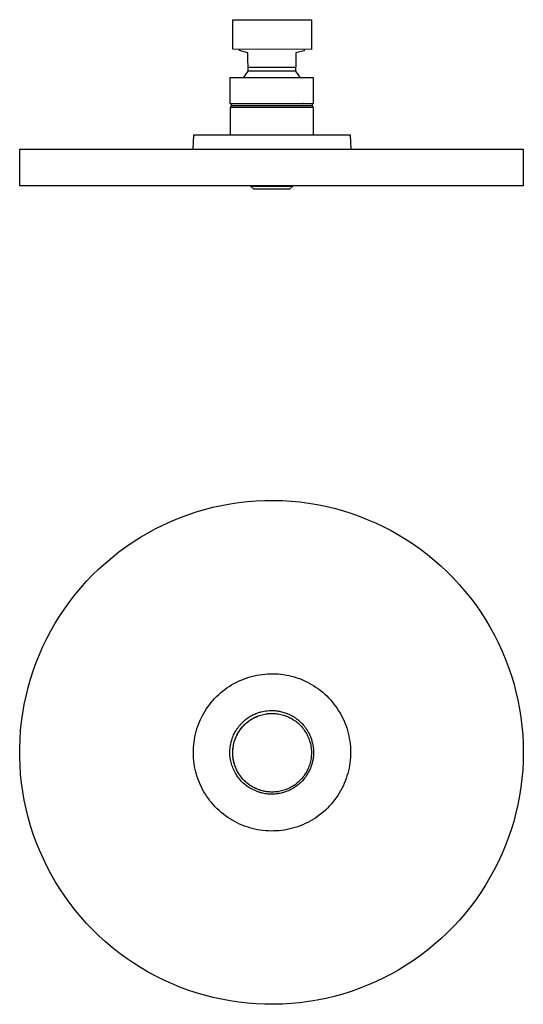
# Model space of a CAD drawing. Units: millimetres. Extents: x -235 to 235, y -175 to 175.
# Drawn here: x 55 to 235, y -175 to 175 of the extents above; entities that cross this region are included whole.
import ezdxf

# ---------------------------------------------------------------- set-up
doc = ezdxf.new("R2010")
doc.units = ezdxf.units.MM
doc.header["$MEASUREMENT"] = 0
doc.layers.add('Default', color=7, linetype='Continuous', true_color=0x000000)

msp = doc.modelspace()

# ---------------------------------------------------------------- linework, layer by layer
at = {"layer": 'Default', "color": 7, "true_color": 0xffffff}
for p, q in [((131.29, 164.69), (131.31, 175.23)), ((131.31, 175.23), (159.31, 175.18)), ((159.31, 175.18), (159.29, 164.64)), ((159.29, 164.64), (131.29, 164.69)), ((133.71, 164.21), (133.71, 164.68)), ((136.69, 163.4), (133.71, 164.21)), ((136.69, 162.33), (136.69, 163.4)), ((136.69, 160.92), (136.69, 162.33)), ((156.7, 164.2), (153.74, 163.4)), ((153.74, 163.4), (153.74, 162.33)), ((153.74, 162.33), (153.74, 160.92)), ((156.71, 164.64), (156.7, 164.2)), ((136.72, 158.51), (136.69, 160.92)), ((136.83, 158.39), (136.72, 158.51)), ((136.8, 156.95), (136.83, 158.39)), ((136.83, 158.39), (153.6, 158.39)), ((153.71, 158.51), (153.6, 158.39)), ((153.6, 158.39), (153.63, 156.95)), ((153.74, 160.92), (153.71, 158.51)), ((145.16, 154.58), (130.26, 154.58)), ((130.26, 154.58), (130.26, 145.38)), ((135.14, 154.58), (136.8, 156.95)), ((153.63, 156.95), (136.8, 156.95)), ((158.07, 154.58), (145.16, 154.58)), ((153.63, 156.95), (155.29, 154.58)), ((160.06, 154.58), (158.07, 154.58)), ((160.06, 145.38), (160.06, 154.58)), ((130.26, 145.38), (145.16, 145.38)), ((130.76, 144.68), (130.36, 143.99)), ((130.36, 143.99), (130.36, 134.13)), ((159.96, 143.99), (130.36, 143.99)), ((130.76, 145.38), (130.76, 144.68)), ((130.76, 144.68), (159.56, 144.68)), ((133.92, 145.38), (134.08, 145.38)), ((145.16, 145.38), (160.06, 145.38)), ((156.42, 145.38), (156.34, 145.38)), ((156.55, 145.38), (156.48, 145.38)), ((159.56, 145.38), (159.56, 144.68)), ((159.56, 144.68), (159.96, 143.99)), ((159.96, 143.99), (159.96, 134.13)), ((117.26, 134.13), (117.09, 129.14)), ((136.41, 134.13), (117.26, 134.13)), ((173.26, 134.13), (136.41, 134.13)), ((173.44, 129.14), (173.26, 134.13)), ((55.39, 129.13), (100.24, 129.14)), ((55.39, 116.13), (55.39, 129.13)), ((100.24, 129.14), (189.94, 129.14)), ((189.94, 129.14), (234.79, 129.14)), ((234.79, 129.14), (234.79, 116.14)), ((145.09, 116.14), (55.39, 116.13)), ((137.66, 116.14), (137.66, 115.98)), ((137.66, 115.98), (138.85, 115.98)), ((137.66, 115.98), (138.66, 114.98)), ((138.85, 115.98), (152.66, 115.98)), ((234.79, 116.14), (145.09, 116.14)), ((151.66, 114.98), (152.66, 115.98)), ((152.66, 115.98), (152.66, 116.14)), ((138.66, 114.98), (139.69, 114.98)), ((139.69, 114.98), (151.66, 114.98)), ((133.42, 3.35), (136.52, 3.7)), ((136.52, 3.7), (139.62, 3.94)), ((139.62, 3.94), (142.73, 4.08)), ((142.73, 4.08), (145.85, 4.1)), ((145.85, 4.1), (148.96, 4.02)), ((148.96, 4.02), (152.07, 3.84)), ((152.07, 3.84), (155.17, 3.54)), ((155.17, 3.54), (158.25, 3.14)), ((118.24, 0), (121.23, 0.88)), ((121.23, 0.88), (124.24, 1.65)), ((124.24, 1.65), (127.28, 2.32)), ((127.28, 2.32), (130.34, 2.89)), ((130.34, 2.89), (133.42, 3.35)), ((158.25, 3.14), (161.33, 2.63)), ((161.33, 2.63), (164.38, 2.01)), ((164.38, 2.01), (167.41, 1.29)), ((167.41, 1.29), (170.41, 0.46)), ((170.41, 0.46), (173.38, -0.47)), ((106.65, -4.54), (109.49, -3.26)), ((109.49, -3.26), (112.37, -2.07)), ((112.37, -2.07), (115.29, -0.99)), ((115.29, -0.99), (118.24, 0)), ((173.38, -0.47), (176.32, -1.5)), ((176.32, -1.5), (179.22, -2.64)), ((179.22, -2.64), (182.08, -3.87)), ((101.12, -7.4), (103.86, -5.93)), ((103.86, -5.93), (106.65, -4.54)), ((182.08, -3.87), (184.89, -5.21)), ((184.89, -5.21), (187.66, -6.64)), ((187.66, -6.64), (190.37, -8.16)), ((95.8, -10.64), (98.44, -8.98)), ((98.44, -8.98), (101.12, -7.4)), ((190.37, -8.16), (193.03, -9.78)), ((193.03, -9.78), (195.63, -11.49)), ((90.72, -14.24), (93.23, -12.4)), ((93.23, -12.4), (95.8, -10.64)), ((195.63, -11.49), (198.17, -13.29)), ((198.17, -13.29), (200.65, -15.17)), ((85.91, -18.19), (88.28, -16.17)), ((88.28, -16.17), (90.72, -14.24)), ((200.65, -15.17), (203.06, -17.14)), ((203.06, -17.14), (205.4, -19.2)), ((81.37, -22.45), (83.6, -20.28)), ((83.6, -20.28), (85.91, -18.19)), ((205.4, -19.2), (207.67, -21.33)), ((79.22, -24.7), (81.37, -22.45)), ((207.67, -21.33), (209.86, -23.54)), ((209.86, -23.54), (211.98, -25.83)), ((75.15, -29.42), (77.15, -27.03)), ((77.15, -27.03), (79.22, -24.7)), ((211.98, -25.83), (214.01, -28.18)), ((73.25, -31.88), (75.15, -29.42)), ((214.01, -28.18), (215.96, -30.61)), ((215.96, -30.61), (217.83, -33.1)), ((69.69, -36.99), (71.43, -34.41)), ((71.43, -34.41), (73.25, -31.88)), ((217.83, -33.1), (219.61, -35.66)), ((68.05, -39.64), (69.69, -36.99)), ((219.61, -35.66), (221.29, -38.28)), ((221.29, -38.28), (222.89, -40.95)), ((66.5, -42.34), (68.05, -39.64)), ((222.89, -40.95), (224.39, -43.68)), ((63.69, -47.9), (65.05, -45.09)), ((65.05, -45.09), (66.5, -42.34)), ((224.39, -43.68), (225.8, -46.46)), ((62.43, -50.74), (63.69, -47.9)), ((225.8, -46.46), (227.11, -49.28)), ((61.27, -53.63), (62.43, -50.74)), ((227.11, -49.28), (228.32, -52.15)), ((228.32, -52.15), (229.43, -55.06)), ((60.21, -56.56), (61.27, -53.63)), ((229.43, -55.06), (230.44, -58)), ((58.41, -62.52), (59.26, -59.52)), ((59.26, -59.52), (60.21, -56.56)), ((134.28, -59.85), (135.17, -59.48)), ((135.17, -59.48), (136.08, -59.15)), ((136.08, -59.15), (137, -58.85)), ((137, -58.85), (137.93, -58.58)), ((137.93, -58.58), (138.86, -58.34)), ((138.86, -58.34), (139.81, -58.14)), ((139.81, -58.14), (140.76, -57.97)), ((140.76, -57.97), (141.72, -57.83)), ((141.72, -57.83), (142.68, -57.72)), ((142.68, -57.72), (143.64, -57.65)), ((143.64, -57.65), (144.61, -57.61)), ((144.61, -57.61), (145.57, -57.6)), ((145.57, -57.6), (146.54, -57.63)), ((146.54, -57.63), (147.5, -57.69)), ((147.5, -57.69), (148.46, -57.79)), ((148.46, -57.79), (149.42, -57.91)), ((149.42, -57.91), (150.38, -58.07)), ((150.38, -58.07), (151.32, -58.27)), ((151.32, -58.27), (152.26, -58.49)), ((152.26, -58.49), (153.2, -58.75)), ((153.2, -58.75), (154.12, -59.04)), ((154.12, -59.04), (155.03, -59.36)), ((155.03, -59.36), (155.93, -59.71)), ((230.44, -58), (231.35, -60.98)), ((57.66, -65.54), (58.41, -62.52)), ((128.43, -63.22), (129.21, -62.66)), ((129.21, -62.66), (130.02, -62.12)), ((130.02, -62.12), (130.83, -61.6)), ((130.83, -61.6), (131.67, -61.12)), ((131.67, -61.12), (132.52, -60.67)), ((132.52, -60.67), (133.39, -60.24)), ((133.39, -60.24), (134.28, -59.85)), ((155.93, -59.71), (156.82, -60.1)), ((156.82, -60.1), (157.69, -60.51)), ((157.69, -60.51), (158.55, -60.96)), ((158.55, -60.96), (159.39, -61.43)), ((159.39, -61.43), (160.22, -61.93)), ((160.22, -61.93), (161.02, -62.46)), ((161.02, -62.46), (161.81, -63.02)), ((161.81, -63.02), (162.58, -63.6)), ((231.35, -60.98), (232.15, -63.99)), ((57.01, -68.59), (57.66, -65.54)), ((124.19, -67.16), (124.84, -66.45)), ((124.84, -66.45), (125.51, -65.75)), ((125.51, -65.75), (126.21, -65.08)), ((126.21, -65.08), (126.93, -64.44)), ((126.93, -64.44), (127.67, -63.82)), ((127.67, -63.82), (128.43, -63.22)), ((162.58, -63.6), (163.33, -64.21)), ((163.33, -64.21), (164.06, -64.85)), ((164.06, -64.85), (164.77, -65.51)), ((164.77, -65.51), (165.45, -66.2)), ((165.45, -66.2), (166.1, -66.91)), ((232.15, -63.99), (232.84, -67.03)), ((56.48, -71.66), (57.01, -68.59)), ((121.85, -70.24), (122.4, -69.44)), ((122.4, -69.44), (122.97, -68.66)), ((122.97, -68.66), (123.57, -67.9)), ((123.57, -67.9), (124.19, -67.16)), ((166.1, -66.91), (166.74, -67.64)), ((166.74, -67.64), (167.34, -68.39)), ((167.34, -68.39), (167.93, -69.16)), ((167.93, -69.16), (168.48, -69.95)), ((168.48, -69.95), (169.01, -70.76)), ((232.84, -67.03), (233.44, -70.08)), ((233.44, -70.08), (233.92, -73.16)), ((56.05, -74.74), (56.48, -71.66)), ((119.56, -74.49), (119.96, -73.61)), ((119.96, -73.61), (120.39, -72.74)), ((120.39, -72.74), (120.85, -71.89)), ((120.85, -71.89), (121.34, -71.06)), ((121.34, -71.06), (121.85, -70.24)), ((136.06, -73.79), (136.35, -73.58)), ((136.35, -73.58), (136.37, -73.57)), ((136.37, -73.57), (136.71, -73.32)), ((136.71, -73.32), (137.07, -73.08)), ((137.07, -73.08), (137.43, -72.86)), ((137.43, -72.86), (137.44, -72.85)), ((137.44, -72.85), (137.76, -72.66)), ((137.76, -72.66), (137.77, -72.65)), ((137.77, -72.65), (138.09, -72.48)), ((138.09, -72.48), (138.1, -72.47)), ((138.1, -72.47), (138.43, -72.3)), ((138.16, -73.69), (138.58, -73.45)), ((138.21, -73.65), (138.63, -73.42)), ((138.43, -72.3), (138.44, -72.29)), ((138.44, -72.29), (138.77, -72.13)), ((138.58, -73.45), (139.01, -73.23)), ((138.63, -73.42), (139.06, -73.19)), ((138.77, -72.13), (138.78, -72.13)), ((138.78, -72.13), (139.12, -71.97)), ((139.01, -73.23), (139.45, -73.02)), ((139.06, -73.19), (139.49, -72.99)), ((139.12, -71.97), (139.13, -71.97)), ((139.13, -71.97), (139.47, -71.82)), ((139.45, -73.02), (139.89, -72.82)), ((139.47, -71.82), (140.91, -71.31)), ((139.49, -72.99), (139.94, -72.79)), ((139.89, -72.82), (140.34, -72.64)), ((139.94, -72.79), (140.39, -72.62)), ((140.34, -72.64), (140.8, -72.47)), ((140.39, -72.62), (140.84, -72.45)), ((140.8, -72.47), (141.26, -72.33)), ((140.84, -72.45), (141.31, -72.31)), ((140.91, -71.31), (141.12, -71.25)), ((141.12, -71.25), (141.34, -71.19)), ((141.26, -72.33), (141.73, -72.19)), ((141.31, -72.31), (141.77, -72.18)), ((141.34, -71.19), (142.03, -71.02)), ((141.73, -72.19), (142.2, -72.08)), ((141.77, -72.18), (142.24, -72.06)), ((142.03, -71.02), (142.49, -70.93)), ((142.2, -72.08), (142.68, -71.98)), ((142.24, -72.06), (142.72, -71.97)), ((142.49, -70.93), (143.17, -70.83)), ((142.68, -71.98), (143.16, -71.9)), ((142.72, -71.97), (143.19, -71.89)), ((143.16, -71.9), (143.64, -71.83)), ((143.17, -70.83), (143.38, -70.8)), ((143.19, -71.89), (143.67, -71.82)), ((143.38, -70.8), (143.59, -70.77)), ((143.59, -70.77), (144.32, -70.71)), ((143.64, -71.83), (144.12, -71.78)), ((143.67, -71.82), (144.15, -71.77)), ((144.12, -71.78), (144.61, -71.75)), ((144.15, -71.77), (144.64, -71.74)), ((144.32, -70.71), (144.63, -70.7)), ((144.61, -71.75), (145.09, -71.73)), ((144.63, -70.7), (144.95, -70.69)), ((144.95, -70.69), (145.29, -70.69)), ((145.09, -71.73), (145.58, -71.73)), ((145.29, -70.69), (145.48, -70.69)), ((145.48, -70.69), (145.67, -70.7)), ((145.58, -71.73), (146.06, -71.75)), ((145.67, -70.7), (146.42, -70.74)), ((146.06, -71.75), (146.55, -71.78)), ((146.42, -70.74), (146.79, -70.78)), ((146.55, -71.78), (147.03, -71.83)), ((146.79, -70.78), (147.16, -70.82)), ((147.03, -71.83), (147.51, -71.9)), ((147.16, -70.82), (147.52, -70.88)), ((147.51, -71.9), (147.99, -71.99)), ((147.52, -70.88), (147.89, -70.94)), ((147.89, -70.94), (148.25, -71.01)), ((147.99, -71.99), (148.47, -72.09)), ((148.25, -71.01), (150.3, -71.61)), ((148.47, -72.09), (148.94, -72.21)), ((148.94, -72.21), (149.41, -72.34)), ((149.41, -72.34), (149.87, -72.49)), ((149.87, -72.49), (150.32, -72.66)), ((150.3, -71.61), (150.63, -71.73)), ((150.32, -72.66), (150.78, -72.84)), ((150.63, -71.73), (150.96, -71.86)), ((150.78, -72.84), (151.22, -73.04)), ((150.96, -71.86), (151.28, -72)), ((151.22, -73.04), (151.66, -73.25)), ((151.28, -72), (152.01, -72.36)), ((151.66, -73.25), (152.09, -73.48)), ((152.01, -72.36), (152.32, -72.52)), ((152.09, -73.48), (152.51, -73.72)), ((152.32, -72.52), (152.62, -72.69)), ((152.62, -72.69), (152.92, -72.87)), ((152.92, -72.87), (153.16, -73.02)), ((153.16, -73.02), (153.4, -73.17)), ((153.4, -73.17), (153.63, -73.33)), ((153.63, -73.33), (153.87, -73.5)), ((153.87, -73.5), (154.02, -73.61)), ((154.02, -73.61), (154.17, -73.72)), ((169.01, -70.76), (169.5, -71.59)), ((169.5, -71.59), (169.97, -72.44)), ((169.97, -72.44), (170.41, -73.3)), ((170.41, -73.3), (170.82, -74.17)), ((233.92, -73.16), (234.3, -76.25)), ((55.72, -77.84), (56.05, -74.74)), ((118.55, -77.21), (118.86, -76.29)), ((118.86, -76.29), (119.19, -75.38)), ((119.19, -75.38), (119.56, -74.49)), ((132.9, -77.13), (133.04, -76.93)), ((133.04, -76.93), (133.18, -76.73)), ((133.18, -76.73), (133.5, -76.32)), ((133.5, -76.32), (133.72, -76.05)), ((133.72, -76.05), (133.88, -75.86)), ((133.72, -76.05), (133.72, -76.05)), ((133.88, -75.86), (134.04, -75.68)), ((134.04, -75.68), (134.06, -75.65)), ((134.06, -75.65), (134.18, -75.53)), ((134.18, -75.53), (134.29, -75.4)), ((134.19, -77.23), (134.49, -76.85)), ((134.23, -77.15), (134.53, -76.77)), ((134.29, -75.4), (134.46, -75.22)), ((134.46, -75.22), (134.64, -75.04)), ((134.49, -76.85), (134.81, -76.48)), ((134.53, -76.77), (134.85, -76.4)), ((134.64, -75.04), (134.82, -74.87)), ((134.81, -76.48), (135.13, -76.12)), ((134.82, -74.87), (135.13, -74.58)), ((134.85, -76.4), (135.18, -76.05)), ((135.13, -74.58), (135.44, -74.3)), ((135.13, -76.12), (135.47, -75.77)), ((135.18, -76.05), (135.52, -75.7)), ((135.44, -74.3), (135.76, -74.03)), ((135.47, -75.77), (135.82, -75.43)), ((135.52, -75.7), (135.87, -75.37)), ((135.76, -74.03), (136.05, -73.8)), ((135.76, -74.03), (135.76, -74.03)), ((135.82, -75.43), (136.19, -75.11)), ((135.87, -75.37), (136.24, -75.05)), ((136.05, -73.8), (136.06, -73.79)), ((136.19, -75.11), (136.56, -74.8)), ((136.24, -75.05), (136.61, -74.75)), ((136.56, -74.8), (136.95, -74.5)), ((136.61, -74.75), (136.99, -74.45)), ((136.95, -74.5), (137.34, -74.22)), ((136.99, -74.45), (137.39, -74.17)), ((137.34, -74.22), (137.74, -73.95)), ((137.39, -74.17), (137.79, -73.91)), ((137.74, -73.95), (138.16, -73.69)), ((137.79, -73.91), (138.21, -73.65)), ((152.51, -73.72), (152.92, -73.98)), ((152.92, -73.98), (153.32, -74.25)), ((153.32, -74.25), (153.72, -74.53)), ((153.72, -74.53), (154.1, -74.83)), ((154.1, -74.83), (154.47, -75.14)), ((154.17, -73.72), (154.41, -73.9)), ((154.41, -73.9), (154.63, -74.08)), ((154.47, -75.14), (154.83, -75.47)), ((154.63, -74.08), (154.85, -74.27)), ((154.83, -75.47), (155.19, -75.8)), ((154.85, -74.27), (155.7, -75.05)), ((155.19, -75.8), (155.52, -76.15)), ((155.52, -76.15), (155.85, -76.51)), ((155.7, -75.05), (155.86, -75.22)), ((155.85, -76.51), (156.16, -76.88)), ((155.86, -75.22), (156.02, -75.38)), ((156.02, -75.38), (156.36, -75.76)), ((156.16, -76.88), (156.46, -77.27)), ((156.36, -75.76), (156.49, -75.9)), ((156.49, -75.9), (156.61, -76.05)), ((156.61, -76.05), (156.73, -76.2)), ((156.73, -76.2), (156.85, -76.35)), ((156.85, -76.35), (156.97, -76.5)), ((156.97, -76.5), (157.09, -76.65)), ((157.09, -76.65), (157.2, -76.81)), ((157.2, -76.81), (157.31, -76.96)), ((157.31, -76.96), (157.42, -77.12)), ((170.82, -74.17), (171.2, -75.06)), ((171.2, -75.06), (171.55, -75.96)), ((171.55, -75.96), (171.87, -76.88)), ((171.87, -76.88), (172.15, -77.8)), ((234.3, -76.25), (234.57, -79.35)), ((55.51, -80.94), (55.72, -77.84)), ((117.65, -80.96), (117.82, -80.01)), ((117.82, -80.01), (118.03, -79.07)), ((118.03, -79.07), (118.28, -78.13)), ((118.28, -78.13), (118.55, -77.21)), ((131.07, -80.75), (131.24, -80.3)), ((131.24, -80.3), (131.41, -79.85)), ((131.41, -79.85), (131.6, -79.41)), ((131.6, -79.41), (131.81, -78.98)), ((131.81, -78.98), (132.03, -78.56)), ((132.03, -78.56), (132.26, -78.14)), ((132.11, -81.06), (132.28, -80.6)), ((132.13, -80.94), (132.31, -80.49)), ((132.26, -78.14), (132.43, -77.85)), ((132.28, -80.6), (132.47, -80.15)), ((132.31, -80.49), (132.5, -80.05)), ((132.43, -77.85), (132.61, -77.57)), ((132.47, -80.15), (132.67, -79.71)), ((132.5, -80.05), (132.7, -79.61)), ((132.61, -77.57), (132.63, -77.53)), ((132.63, -77.53), (132.89, -77.15)), ((132.67, -79.71), (132.89, -79.27)), ((132.7, -79.61), (132.92, -79.18)), ((132.89, -77.15), (132.9, -77.13)), ((132.89, -79.27), (133.12, -78.85)), ((132.92, -79.18), (133.15, -78.75)), ((133.12, -78.85), (133.36, -78.43)), ((133.15, -78.75), (133.4, -78.34)), ((133.36, -78.43), (133.63, -78.02)), ((133.4, -78.34), (133.66, -77.93)), ((133.63, -78.02), (133.9, -77.62)), ((133.66, -77.93), (133.94, -77.53)), ((133.9, -77.62), (134.19, -77.23)), ((133.94, -77.53), (134.23, -77.15)), ((156.46, -77.27), (156.75, -77.66)), ((156.75, -77.66), (157.02, -78.06)), ((157.02, -78.06), (157.28, -78.47)), ((157.28, -78.47), (157.53, -78.89)), ((157.42, -77.12), (157.53, -77.28)), ((157.53, -77.28), (157.64, -77.44)), ((157.53, -78.89), (157.76, -79.32)), ((157.64, -77.44), (157.74, -77.6)), ((157.74, -77.6), (157.84, -77.76)), ((157.76, -79.32), (157.97, -79.75)), ((157.84, -77.76), (157.94, -77.92)), ((157.94, -77.92), (158.04, -78.08)), ((157.97, -79.75), (158.17, -80.2)), ((158.04, -78.08), (158.13, -78.25)), ((158.13, -78.25), (158.22, -78.41)), ((158.17, -80.2), (158.36, -80.65)), ((158.22, -78.41), (158.31, -78.58)), ((158.31, -78.58), (158.4, -78.75)), ((158.4, -78.75), (158.49, -78.91)), ((158.49, -78.91), (158.55, -79.04)), ((158.55, -79.04), (158.63, -79.21)), ((158.63, -79.21), (158.71, -79.38)), ((158.71, -79.38), (158.79, -79.56)), ((158.79, -79.56), (158.87, -79.73)), ((158.87, -79.73), (158.94, -79.91)), ((158.94, -79.91), (159.01, -80.09)), ((159.01, -80.09), (159.12, -80.36)), ((159.12, -80.36), (159.21, -80.63)), ((172.15, -77.8), (172.41, -78.73)), ((172.41, -78.73), (172.63, -79.67)), ((172.63, -79.67), (172.81, -80.62)), ((234.57, -79.35), (234.73, -82.46)), ((55.4, -84.05), (55.51, -80.94)), ((55.4, -87.17), (55.4, -84.05)), ((117.27, -84.81), (117.32, -83.84)), ((117.32, -83.84), (117.39, -82.88)), ((117.39, -82.88), (117.5, -81.92)), ((117.5, -81.92), (117.65, -80.96)), ((130.3, -84.62), (130.34, -84.12)), ((130.34, -84.12), (130.4, -83.61)), ((130.4, -83.61), (130.47, -83.1)), ((130.47, -83.1), (130.57, -82.6)), ((130.57, -82.6), (130.68, -82.11)), ((130.68, -82.11), (130.74, -81.87)), ((130.74, -81.87), (130.93, -81.2)), ((130.93, -81.2), (131.07, -80.75)), ((131.37, -84.23), (131.43, -83.75)), ((131.38, -84.37), (131.43, -83.89)), ((131.43, -83.75), (131.51, -83.28)), ((131.43, -83.89), (131.51, -83.41)), ((131.51, -83.28), (131.6, -82.8)), ((131.51, -83.41), (131.59, -82.93)), ((131.59, -82.93), (131.7, -82.45)), ((131.6, -82.8), (131.71, -82.33)), ((131.7, -82.45), (131.82, -81.98)), ((131.71, -82.33), (131.84, -81.86)), ((131.82, -81.98), (131.96, -81.52)), ((131.84, -81.86), (131.98, -81.4)), ((131.96, -81.52), (132.11, -81.06)), ((131.98, -81.4), (132.13, -80.94)), ((158.36, -80.65), (158.53, -81.1)), ((158.53, -81.1), (158.68, -81.56)), ((158.68, -81.56), (158.81, -82.03)), ((158.81, -82.03), (158.93, -82.5)), ((158.93, -82.5), (159.04, -82.98)), ((159.04, -82.98), (159.13, -83.45)), ((159.13, -83.45), (159.2, -83.94)), ((159.2, -83.94), (159.25, -84.42)), ((159.21, -80.63), (159.28, -80.82)), ((159.28, -80.82), (159.39, -81.17)), ((159.39, -81.17), (159.74, -82.48)), ((159.74, -82.48), (159.82, -82.88)), ((159.82, -82.88), (159.85, -83.05)), ((159.85, -83.05), (159.88, -83.22)), ((159.88, -83.22), (159.98, -84)), ((159.98, -84), (160.01, -84.29)), ((172.81, -80.62), (172.97, -81.58)), ((172.97, -81.58), (173.09, -82.54)), ((173.09, -82.54), (173.18, -83.5)), ((173.18, -83.5), (173.24, -84.46)), ((234.73, -82.46), (234.79, -85.57)), ((55.51, -90.28), (55.4, -87.17)), ((117.26, -85.77), (117.27, -84.81)), ((117.28, -86.74), (117.26, -85.77)), ((117.34, -87.71), (117.28, -86.74)), ((130.26, -85.64), (130.27, -85.13)), ((130.28, -86.15), (130.26, -85.64)), ((130.27, -85.13), (130.3, -84.62)), ((130.3, -86.66), (130.28, -86.15)), ((130.35, -87.17), (130.3, -86.66)), ((130.41, -87.68), (130.35, -87.17)), ((131.29, -85.68), (131.3, -85.2)), ((131.3, -86.17), (131.29, -85.68)), ((131.3, -85.2), (131.33, -84.72)), ((131.32, -86.65), (131.3, -86.17)), ((131.31, -85.83), (131.32, -85.34)), ((131.32, -86.31), (131.31, -85.83)), ((131.32, -85.34), (131.34, -84.85)), ((131.35, -86.8), (131.32, -86.31)), ((131.36, -87.13), (131.32, -86.65)), ((131.33, -84.72), (131.37, -84.23)), ((131.34, -84.85), (131.38, -84.37)), ((131.4, -87.28), (131.35, -86.8)), ((131.42, -87.61), (131.36, -87.13)), ((131.46, -87.76), (131.4, -87.28)), ((131.49, -88.09), (131.42, -87.61)), ((159.22, -87.33), (159.16, -87.81)), ((159.27, -86.85), (159.22, -87.33)), ((159.25, -84.42), (159.29, -84.9)), ((159.3, -86.36), (159.27, -86.85)), ((159.29, -84.9), (159.31, -85.39)), ((159.31, -85.87), (159.3, -86.36)), ((159.31, -85.39), (159.31, -85.87)), ((159.93, -87.6), (159.9, -87.77)), ((159.95, -87.4), (159.93, -87.58)), ((159.93, -87.58), (159.93, -87.6)), ((159.98, -87.16), (159.95, -87.4)), ((160, -86.93), (159.98, -87.16)), ((160.03, -86.59), (160, -86.93)), ((160.01, -84.29), (160.03, -84.57)), ((160.03, -84.57), (160.03, -84.59)), ((160.03, -84.59), (160.05, -84.94)), ((160.06, -86.1), (160.03, -86.59)), ((160.05, -84.94), (160.05, -84.96)), ((160.05, -84.96), (160.06, -85.34)), ((160.06, -85.34), (160.06, -85.72)), ((160.06, -85.72), (160.06, -86.1)), ((173.21, -87.36), (173.13, -88.32)), ((173.25, -86.4), (173.21, -87.36)), ((173.24, -84.46), (173.26, -85.43)), ((173.26, -85.43), (173.25, -86.4)), ((234.79, -85.57), (234.73, -88.69)), ((55.73, -93.39), (55.51, -90.28)), ((117.43, -88.67), (117.34, -87.71)), ((117.55, -89.63), (117.43, -88.67)), ((117.71, -90.58), (117.55, -89.63)), ((117.9, -91.53), (117.71, -90.58)), ((130.49, -88.18), (130.41, -87.68)), ((130.59, -88.68), (130.49, -88.18)), ((130.7, -89.18), (130.59, -88.68)), ((130.83, -89.67), (130.7, -89.18)), ((130.98, -90.16), (130.83, -89.67)), ((131.15, -90.64), (130.98, -90.16)), ((131.33, -91.12), (131.15, -90.64)), ((131.53, -91.59), (131.33, -91.12)), ((131.54, -88.24), (131.46, -87.76)), ((131.58, -88.57), (131.49, -88.09)), ((131.63, -88.72), (131.54, -88.24)), ((131.69, -89.04), (131.58, -88.57)), ((131.75, -89.19), (131.63, -88.72)), ((131.81, -89.51), (131.69, -89.04)), ((131.87, -89.66), (131.75, -89.19)), ((131.95, -89.97), (131.81, -89.51)), ((132.02, -90.12), (131.87, -89.66)), ((132.1, -90.43), (131.95, -89.97)), ((132.18, -90.58), (132.02, -90.12)), ((132.27, -90.88), (132.1, -90.43)), ((132.36, -91.04), (132.18, -90.58)), ((132.46, -91.33), (132.27, -90.88)), ((132.55, -91.48), (132.36, -91.04)), ((158.25, -91.08), (158.05, -91.53)), ((158.43, -90.63), (158.25, -91.08)), ((158.59, -90.17), (158.43, -90.63)), ((158.73, -89.71), (158.59, -90.17)), ((158.86, -89.24), (158.73, -89.71)), ((158.98, -88.77), (158.86, -89.24)), ((159.05, -91), (158.94, -91.27)), ((159.07, -88.29), (158.98, -88.77)), ((159.15, -90.73), (159.05, -91)), ((159.16, -87.81), (159.07, -88.29)), ((159.21, -90.56), (159.15, -90.73)), ((159.27, -90.38), (159.21, -90.56)), ((159.33, -90.21), (159.27, -90.38)), ((159.39, -90.04), (159.33, -90.21)), ((159.44, -89.86), (159.39, -90.04)), ((159.49, -89.69), (159.44, -89.86)), ((159.54, -89.52), (159.49, -89.69)), ((159.58, -89.34), (159.54, -89.52)), ((159.63, -89.17), (159.58, -89.34)), ((159.67, -89), (159.63, -89.17)), ((159.71, -88.82), (159.67, -89)), ((159.75, -88.65), (159.71, -88.82)), ((159.78, -88.47), (159.75, -88.65)), ((159.82, -88.3), (159.78, -88.47)), ((159.85, -88.13), (159.82, -88.3)), ((159.88, -87.94), (159.85, -88.12)), ((159.85, -88.12), (159.85, -88.13)), ((159.9, -87.77), (159.88, -87.94)), ((172.87, -90.24), (172.7, -91.19)), ((173.02, -89.29), (172.87, -90.24)), ((173.13, -88.32), (173.02, -89.29)), ((234.73, -88.69), (234.57, -91.8)), ((56.05, -96.48), (55.73, -93.39)), ((118.12, -92.47), (117.9, -91.53)), ((118.37, -93.4), (118.12, -92.47)), ((118.66, -94.33), (118.37, -93.4)), ((118.97, -95.24), (118.66, -94.33)), ((131.74, -92.05), (131.53, -91.59)), ((131.97, -92.51), (131.74, -92.05)), ((132.21, -92.96), (131.97, -92.51)), ((132.47, -93.39), (132.21, -92.96)), ((132.66, -91.77), (132.46, -91.33)), ((132.75, -93.82), (132.47, -93.39)), ((132.76, -91.92), (132.55, -91.48)), ((132.88, -92.2), (132.66, -91.77)), ((133.03, -94.24), (132.75, -93.82)), ((132.98, -92.35), (132.76, -91.92)), ((133.11, -92.63), (132.88, -92.2)), ((133.21, -92.78), (132.98, -92.35)), ((133.34, -94.65), (133.03, -94.24)), ((133.35, -93.04), (133.11, -92.63)), ((133.47, -93.19), (133.21, -92.78)), ((133.61, -93.45), (133.35, -93.04)), ((133.73, -93.6), (133.47, -93.19)), ((133.89, -93.85), (133.61, -93.45)), ((134.01, -94), (133.73, -93.6)), ((134.18, -94.24), (133.89, -93.85)), ((134.31, -94.38), (134.01, -94)), ((134.48, -94.62), (134.18, -94.24)), ((134.61, -94.76), (134.31, -94.38)), ((134.79, -94.99), (134.48, -94.62)), ((156.28, -94.42), (155.98, -94.8)), ((156.58, -94.04), (156.28, -94.42)), ((156.86, -93.64), (156.58, -94.04)), ((157.13, -93.23), (156.86, -93.64)), ((157.16, -94.42), (156.87, -94.8)), ((157.38, -92.82), (157.13, -93.23)), ((157.3, -94.23), (157.16, -94.42)), ((157.44, -94.03), (157.3, -94.23)), ((157.62, -92.4), (157.38, -92.82)), ((157.47, -94), (157.44, -94.03)), ((157.68, -93.68), (157.47, -94)), ((157.85, -91.97), (157.62, -92.4)), ((157.7, -93.64), (157.68, -93.68)), ((157.95, -93.24), (157.7, -93.64)), ((158.05, -91.53), (157.85, -91.97)), ((158.07, -93.04), (157.95, -93.24)), ((158.24, -92.74), (158.07, -93.04)), ((158.4, -92.43), (158.24, -92.74)), ((158.82, -91.54), (158.4, -92.43)), ((158.94, -91.27), (158.82, -91.54)), ((171.97, -94), (171.67, -94.91)), ((172.25, -93.07), (171.97, -94)), ((172.49, -92.14), (172.25, -93.07)), ((172.7, -91.19), (172.49, -92.14)), ((234.57, -91.8), (234.3, -94.9)), ((56.48, -99.57), (56.05, -96.48)), ((119.32, -96.14), (118.97, -95.24)), ((119.7, -97.03), (119.32, -96.14)), ((120.11, -97.91), (119.7, -97.03)), ((120.55, -98.77), (120.11, -97.91)), ((133.66, -95.05), (133.34, -94.65)), ((133.99, -95.44), (133.66, -95.05)), ((134.33, -95.82), (133.99, -95.44)), ((134.69, -96.18), (134.33, -95.82)), ((134.93, -95.13), (134.61, -94.76)), ((135.05, -96.54), (134.69, -96.18)), ((135.12, -95.34), (134.79, -94.99)), ((135.27, -95.48), (134.93, -95.13)), ((135.44, -96.88), (135.05, -96.54)), ((135.45, -95.69), (135.12, -95.34)), ((135.61, -95.82), (135.27, -95.48)), ((135.83, -97.2), (135.44, -96.88)), ((135.8, -96.02), (135.45, -95.69)), ((135.97, -96.15), (135.61, -95.82)), ((136.17, -96.35), (135.8, -96.02)), ((136.23, -97.51), (135.83, -97.2)), ((136.33, -96.47), (135.97, -96.15)), ((136.54, -96.66), (136.17, -96.35)), ((136.64, -97.81), (136.23, -97.51)), ((136.71, -96.78), (136.33, -96.47)), ((136.92, -96.95), (136.54, -96.66)), ((137.07, -98.1), (136.64, -97.81)), ((137.1, -97.07), (136.71, -96.78)), ((137.31, -97.23), (136.92, -96.95)), ((137.5, -98.37), (137.07, -98.1)), ((137.5, -97.35), (137.1, -97.07)), ((137.72, -97.5), (137.31, -97.23)), ((137.91, -97.61), (137.5, -97.35)), ((138.13, -97.76), (137.72, -97.5)), ((138.32, -97.86), (137.91, -97.61)), ((138.55, -98), (138.13, -97.76)), ((138.75, -98.1), (138.32, -97.86)), ((138.98, -98.22), (138.55, -98)), ((139.18, -98.32), (138.75, -98.1)), ((151.83, -98.12), (151.39, -98.34)), ((152.25, -97.89), (151.83, -98.12)), ((152.67, -97.64), (152.25, -97.89)), ((153.08, -97.37), (152.67, -97.64)), ((153.35, -98.04), (152.91, -98.32)), ((153.48, -97.1), (153.08, -97.37)), ((153.77, -97.75), (153.35, -98.04)), ((153.87, -96.81), (153.48, -97.1)), ((154.19, -97.45), (153.77, -97.75)), ((154.25, -96.5), (153.87, -96.81)), ((154.59, -97.13), (154.19, -97.45)), ((154.62, -96.19), (154.25, -96.5)), ((154.98, -96.8), (154.59, -97.13)), ((154.98, -95.86), (154.62, -96.19)), ((155.32, -95.52), (154.98, -95.86)), ((155.36, -96.45), (154.98, -96.8)), ((155.66, -95.16), (155.32, -95.52)), ((155.73, -96.1), (155.36, -96.45)), ((155.98, -94.8), (155.66, -95.16)), ((156.09, -95.73), (155.73, -96.1)), ((156.57, -95.18), (156.09, -95.73)), ((156.87, -94.8), (156.57, -95.18)), ((170.56, -97.59), (170.13, -98.46)), ((170.96, -96.71), (170.56, -97.59)), ((171.33, -95.82), (170.96, -96.71)), ((171.67, -94.91), (171.33, -95.82)), ((233.93, -97.99), (233.44, -101.06)), ((234.3, -94.9), (233.93, -97.99)), ((57.02, -102.63), (56.48, -99.57)), ((121.02, -99.61), (120.55, -98.77)), ((121.52, -100.44), (121.02, -99.61)), ((122.04, -101.25), (121.52, -100.44)), ((122.6, -102.04), (122.04, -101.25)), ((137.71, -98.49), (137.5, -98.37)), ((137.93, -98.62), (137.71, -98.49)), ((140.02, -99.58), (137.93, -98.62)), ((139.41, -98.43), (138.98, -98.22)), ((139.62, -98.52), (139.18, -98.32)), ((139.85, -98.63), (139.41, -98.43)), ((140.07, -98.71), (139.62, -98.52)), ((140.3, -98.81), (139.85, -98.63)), ((140.2, -99.64), (140.02, -99.58)), ((140.52, -98.88), (140.07, -98.71)), ((140.37, -99.7), (140.2, -99.64)), ((140.76, -98.97), (140.3, -98.81)), ((140.55, -99.76), (140.37, -99.7)), ((140.98, -99.04), (140.52, -98.88)), ((140.72, -99.81), (140.55, -99.76)), ((140.89, -99.86), (140.72, -99.81)), ((141.22, -99.12), (140.76, -98.97)), ((140.9, -99.87), (140.89, -99.86)), ((141.24, -99.96), (140.9, -99.87)), ((141.45, -99.19), (140.98, -99.04)), ((141.68, -99.26), (141.22, -99.12)), ((141.26, -99.97), (141.24, -99.96)), ((141.59, -100.05), (141.26, -99.97)), ((141.92, -99.31), (141.45, -99.19)), ((141.61, -100.06), (141.59, -100.05)), ((141.85, -100.12), (141.61, -100.06)), ((142.15, -99.37), (141.68, -99.26)), ((142.34, -100.22), (141.85, -100.12)), ((142.39, -99.42), (141.92, -99.31)), ((142.63, -99.47), (142.15, -99.37)), ((142.83, -100.31), (142.34, -100.22)), ((142.87, -99.51), (142.39, -99.42)), ((143.1, -99.56), (142.63, -99.47)), ((143.32, -100.38), (142.83, -100.31)), ((143.35, -99.59), (142.87, -99.51)), ((143.58, -99.62), (143.1, -99.56)), ((143.82, -100.43), (143.32, -100.38)), ((143.83, -99.65), (143.35, -99.59)), ((144.06, -99.67), (143.58, -99.62)), ((144.32, -100.47), (143.82, -100.43)), ((144.32, -99.69), (143.83, -99.65)), ((144.55, -99.71), (144.06, -99.67)), ((144.8, -99.72), (144.32, -99.69)), ((144.82, -100.49), (144.32, -100.47)), ((145.29, -99.73), (144.8, -99.72)), ((145.32, -100.49), (144.82, -100.49)), ((145.77, -99.72), (145.29, -99.73)), ((145.82, -100.48), (145.32, -100.49)), ((146.26, -99.7), (145.77, -99.72)), ((146.32, -100.45), (145.82, -100.48)), ((146.74, -99.66), (146.26, -99.7)), ((146.81, -100.4), (146.32, -100.45)), ((147.22, -99.6), (146.74, -99.66)), ((146.83, -100.4), (146.81, -100.4)), ((147.17, -100.35), (146.83, -100.4)), ((147.52, -100.3), (147.17, -100.35)), ((147.7, -99.52), (147.22, -99.6)), ((147.53, -100.3), (147.52, -100.3)), ((148, -100.22), (147.53, -100.3)), ((148.18, -99.43), (147.7, -99.52)), ((148.03, -100.21), (148, -100.22)), ((148.48, -100.12), (148.03, -100.21)), ((148.66, -99.32), (148.18, -99.43)), ((148.57, -100.1), (148.48, -100.12)), ((148.89, -100.02), (148.57, -100.1)), ((149.13, -99.2), (148.66, -99.32)), ((148.92, -100.01), (148.89, -100.02)), ((149.24, -99.92), (148.92, -100.01)), ((149.59, -99.06), (149.13, -99.2)), ((149.26, -99.92), (149.24, -99.92)), ((149.68, -99.79), (149.26, -99.92)), ((150.05, -98.9), (149.59, -99.06)), ((150.1, -99.65), (149.68, -99.79)), ((150.51, -98.73), (150.05, -98.9)), ((150.13, -99.64), (150.1, -99.65)), ((150.61, -99.46), (150.13, -99.64)), ((150.95, -98.54), (150.51, -98.73)), ((151.09, -99.26), (150.61, -99.46)), ((151.39, -98.34), (150.95, -98.54)), ((151.56, -99.05), (151.09, -99.26)), ((152.02, -98.82), (151.56, -99.05)), ((152.47, -98.58), (152.02, -98.82)), ((152.91, -98.32), (152.47, -98.58)), ((168.67, -100.96), (168.13, -101.76)), ((169.19, -100.15), (168.67, -100.96)), ((169.67, -99.31), (169.19, -100.15)), ((170.13, -98.46), (169.67, -99.31)), ((233.44, -101.06), (232.85, -104.12)), ((57.67, -105.68), (57.02, -102.63)), ((123.18, -102.82), (122.6, -102.04)), ((123.78, -103.57), (123.18, -102.82)), ((124.42, -104.3), (123.78, -103.57)), ((125.08, -105.01), (124.42, -104.3)), ((125.76, -105.69), (125.08, -105.01)), ((165.68, -104.76), (165.01, -105.45)), ((166.33, -104.04), (165.68, -104.76)), ((166.96, -103.3), (166.33, -104.04)), ((167.56, -102.54), (166.96, -103.3)), ((168.13, -101.76), (167.56, -102.54)), ((232.85, -104.12), (232.16, -107.16)), ((58.42, -108.7), (57.67, -105.68)), ((126.46, -106.35), (125.76, -105.69)), ((127.19, -106.99), (126.46, -106.35)), ((127.94, -107.6), (127.19, -106.99)), ((128.71, -108.18), (127.94, -107.6)), ((129.5, -108.74), (128.71, -108.18)), ((161.31, -108.55), (160.51, -109.09)), ((162.09, -107.98), (161.31, -108.55)), ((162.85, -107.39), (162.09, -107.98)), ((163.59, -106.76), (162.85, -107.39)), ((164.31, -106.12), (163.59, -106.76)), ((165.01, -105.45), (164.31, -106.12)), ((232.16, -107.16), (231.36, -110.17)), ((59.27, -111.7), (58.42, -108.7)), ((60.23, -114.66), (59.27, -111.7)), ((130.31, -109.27), (129.5, -108.74)), ((131.13, -109.78), (130.31, -109.27)), ((131.97, -110.25), (131.13, -109.78)), ((132.83, -110.69), (131.97, -110.25)), ((133.71, -111.11), (132.83, -110.69)), ((134.59, -111.49), (133.71, -111.11)), ((135.49, -111.84), (134.59, -111.49)), ((136.41, -112.16), (135.49, -111.84)), ((137.33, -112.45), (136.41, -112.16)), ((154.44, -112.05), (153.53, -112.35)), ((155.35, -111.72), (154.44, -112.05)), ((156.25, -111.36), (155.35, -111.72)), ((157.13, -110.96), (156.25, -111.36)), ((158, -110.54), (157.13, -110.96)), ((158.85, -110.08), (158, -110.54)), ((159.69, -109.6), (158.85, -110.08)), ((160.51, -109.09), (159.69, -109.6)), ((231.36, -110.17), (230.45, -113.14)), ((61.29, -117.59), (60.23, -114.66)), ((138.26, -112.71), (137.33, -112.45)), ((139.2, -112.94), (138.26, -112.71)), ((140.15, -113.13), (139.2, -112.94)), ((141.1, -113.29), (140.15, -113.13)), ((142.06, -113.42), (141.1, -113.29)), ((143.02, -113.51), (142.06, -113.42)), ((143.98, -113.57), (143.02, -113.51)), ((144.95, -113.6), (143.98, -113.57)), ((145.92, -113.59), (144.95, -113.6)), ((146.88, -113.55), (145.92, -113.59)), ((147.85, -113.48), (146.88, -113.55)), ((148.81, -113.38), (147.85, -113.48)), ((149.76, -113.24), (148.81, -113.38)), ((150.72, -113.07), (149.76, -113.24)), ((151.66, -112.86), (150.72, -113.07)), ((152.6, -112.62), (151.66, -112.86)), ((153.53, -112.35), (152.6, -112.62)), ((230.45, -113.14), (229.44, -116.09)), ((62.45, -120.47), (61.29, -117.59)), ((228.33, -119), (227.12, -121.87)), ((229.44, -116.09), (228.33, -119)), ((63.71, -123.32), (62.45, -120.47)), ((227.12, -121.87), (225.82, -124.69)), ((65.07, -126.12), (63.71, -123.32)), ((66.52, -128.88), (65.07, -126.12)), ((225.82, -124.69), (224.41, -127.47)), ((68.07, -131.58), (66.52, -128.88)), ((224.41, -127.47), (222.91, -130.2)), ((69.71, -134.22), (68.07, -131.58)), ((221.31, -132.87), (219.63, -135.49)), ((222.91, -130.2), (221.31, -132.87)), ((71.45, -136.81), (69.71, -134.22)), ((219.63, -135.49), (217.85, -138.05)), ((73.27, -139.33), (71.45, -136.81)), ((75.18, -141.79), (73.27, -139.33)), ((217.85, -138.05), (215.99, -140.54)), ((77.17, -144.19), (75.18, -141.79)), ((214.04, -142.97), (212, -145.33)), ((215.99, -140.54), (214.04, -142.97)), ((79.24, -146.51), (77.17, -144.19)), ((81.4, -148.76), (79.24, -146.51)), ((212, -145.33), (209.89, -147.61)), ((83.63, -150.93), (81.4, -148.76)), ((207.7, -149.83), (205.43, -151.96)), ((209.89, -147.61), (207.7, -149.83)), ((85.93, -153.02), (83.63, -150.93)), ((88.31, -155.04), (85.93, -153.02)), ((203.09, -154.02), (200.68, -155.99)), ((205.43, -151.96), (203.09, -154.02)), ((90.75, -156.96), (88.31, -155.04)), ((93.26, -158.81), (90.75, -156.96)), ((200.68, -155.99), (198.2, -157.87)), ((95.84, -160.56), (93.26, -158.81)), ((98.47, -162.23), (95.84, -160.56)), ((195.66, -159.67), (193.06, -161.38)), ((198.2, -157.87), (195.66, -159.67)), ((101.16, -163.8), (98.47, -162.23)), ((103.9, -165.28), (101.16, -163.8)), ((187.69, -164.53), (184.92, -165.96)), ((190.4, -163), (187.69, -164.53)), ((193.06, -161.38), (190.4, -163)), ((106.69, -166.66), (103.9, -165.28)), ((109.52, -167.94), (106.69, -166.66)), ((112.4, -169.13), (109.52, -167.94)), ((182.11, -167.3), (179.25, -168.53)), ((184.92, -165.96), (182.11, -167.3)), ((115.32, -170.21), (112.4, -169.13)), ((118.28, -171.19), (115.32, -170.21)), ((121.26, -172.07), (118.28, -171.19)), ((170.44, -171.63), (167.44, -172.46)), ((173.42, -170.7), (170.44, -171.63)), ((176.35, -169.67), (173.42, -170.7)), ((179.25, -168.53), (176.35, -169.67)), ((124.28, -172.85), (121.26, -172.07)), ((127.32, -173.51), (124.28, -172.85)), ((130.38, -174.08), (127.32, -173.51)), ((133.46, -174.54), (130.38, -174.08)), ((136.56, -174.89), (133.46, -174.54)), ((139.66, -175.13), (136.56, -174.89)), ((142.77, -175.26), (139.66, -175.13)), ((149, -175.21), (145.88, -175.29)), ((152.11, -175.02), (149, -175.21)), ((155.2, -174.72), (152.11, -175.02)), ((158.29, -174.31), (155.2, -174.72)), ((161.36, -173.8), (158.29, -174.31)), ((164.41, -173.18), (161.36, -173.8)), ((167.44, -172.46), (164.41, -173.18)), ((145.88, -175.29), (142.77, -175.26))]:
    msp.add_line(p, q, dxfattribs=at)

doc.saveas('drawing.dxf')
